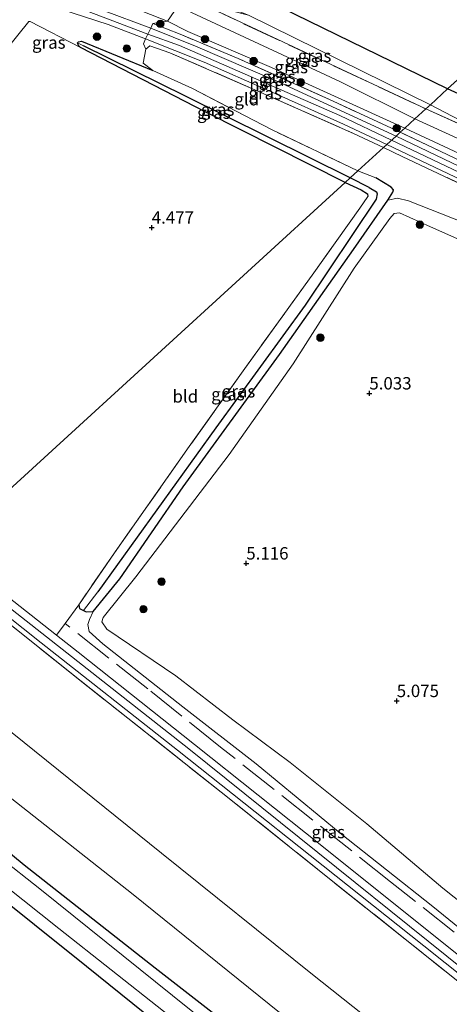
# Model space of a CAD drawing. Units: metres. Extents: x 90000 to 100008, y 423348 to 425003.
# Drawn here: x 99453 to 99540, y 424183 to 424382 of the extents above; entities that cross this region are included whole.
import ezdxf
from ezdxf.enums import TextEntityAlignment as Align

# ---------------------------------------------------------------- set-up
doc = ezdxf.new("R2010")
doc.units = ezdxf.units.M
doc.linetypes.add('IE-TERREINAFSCHEIDING', pattern=[10, 8, -2])
doc.layers.get('0').update_dxf_attribs({"lineweight": 25})
for name, color, linetype, lineweight in [('B-ME-GR-BOMENSTRUIKEN-GV-B6', 93, 'Continuous', 18), ('B-ME-GR-BOOM-S-B1', 93, 'Continuous', 18), ('B-ME-GW-KRUINLIJN-L-B1', 93, 'Continuous', 18), ('B-ME-GW-TEENLIJN-L-B1', 93, 'Continuous', 18), ('B-ME-IE-GRASLAND-GV-B6', 93, 'Continuous', 18), ('B-ME-IE-GRONDWERKLIJN-GROND_INGERICHT-GV-B6', 253, 'Continuous', 18), ('B-ME-IE-HULPGEOMETRIE-L-B1', 53, 'Continuous', 18), ('B-ME-IE-TERREINAFSCHEIDING-DOORGANG-L-B1', 8, 'IE-TERREINAFSCHEIDING-KUNSTMATIG-OPEN', 18), ('B-ME-IE-TERREINAFSCHEIDING-RASTERHEKWERK-L-B1', 8, 'IE-TERREINAFSCHEIDING', 18), ('B-ME-OG-WATER-GV-B6', 153, 'Continuous', 18), ('B-ME-VH-VERH_SOORT-BITUMEN-GV-B6', 8, 'IE-TERREINAFSCHEIDING-NATUURLIJK-HOUTWAL', 18), ('B-ME-VH-VERH_SOORT-HALF_VERHARDING-GV-B6', 8, 'IE-TERREINAFSCHEIDING-NATUURLIJK-HOUTWAL', 18)]:
    doc.layers.add(name, color=color, linetype=linetype, lineweight=lineweight)
for name, color, linetype in [('B-ME-GW-HOOGTEPUNT-S-B1', 10, 'Continuous'), ('B-ME-GW-INSTEEKWATERGANG-L-B1', 10, 'Continuous'), ('B-ME-GW-WATERGANG-GREPPEL-L-B1', 10, 'Continuous'), ('B-ME-IE-MOERAS-GV-B6', 10, 'Continuous')]:
    doc.layers.add(name, color=color, linetype=linetype)
doc.styles.add('NLCS-ISO', font='NLCS-ISO.TTF')
doc.linetypes.add('IE-TERREINAFSCHEIDING-KUNSTMATIG-OPEN', pattern='A,7,-1.5,[67,NLCS.SHX,S=0.75,R=0,X=0,Y=0],-1.5', length=10)
doc.linetypes.add('IE-TERREINAFSCHEIDING-NATUURLIJK-HOUTWAL', pattern='A,7,-1.5,[67,NLCS.SHX,S=0.75,R=45,X=0,Y=0],-1.5,7,-1.5,[70,NLCS.SHX,S=0.75,R=0,X=0,Y=0],-1.5', length=20)

# ---------------------------------------------------------------- blocks, each defined once
blk = doc.blocks.new('hoogtepunt')
for p, q in [((-0.5, 0), (0.5, 0)), ((0, 0.5), (0, -0.5))]:
    blk.add_line(p, q)
blk = doc.blocks.new('boom')
h = blk.add_hatch(color=256)
edge = h.paths.add_edge_path()
edge.add_arc((0, 0), 0.75, 0, 360)
blk.add_circle((0, 0), 0.75)

msp = doc.modelspace()

# ---------------------------------------------------------------- linework, layer by layer
at = {"layer": 'B-ME-GR-BOMENSTRUIKEN-GV-B6'}
for points in [[(99484.919, 424384.868, 3.218), (99467.927, 424387.71, 3.899), (99482.834, 424381.787, 3.861), (99479.898, 424381.355, 4.004), (99479.46, 424380.375, 4.004), (99469.732, 424384.046, 3.988), (99460.512, 424391.547, 4.023), (99452.224, 424393.737, 4.095), (99441.666, 424390.555, 4.162), (99433.475, 424385.32, 3.668), (99440.738, 424391.838, 3.72), (99443.651, 424394.173, 3.72), (99451.491, 424399.456, 3.612), (99456.543, 424399.29, 3.445), (99472.29, 424393.825, 3.173), (99499.149, 424383.028, 2.903), (99489.141, 424385.545, 3.205), (99484.919, 424384.868, 3.218)], [(99494.696, 424389.993, 1.125), (99539.332, 424368.135, 1.132)], [(99484.919, 424384.868, 3.218), (99482.834, 424381.787, 3.861), (99467.927, 424387.71, 3.899), (99484.919, 424384.868, 3.218)], [(99539.332, 424368.135, 1.132), (99535.851, 424364.95, 2.804), (99499.149, 424383.028, 2.903)], [(99539.332, 424368.135, 1.132), (99561.979, 424357.884, 0.971), (99562.066, 424354.167, 2.757), (99563.652, 424351.674, 2.882), (99549.117, 424357.967, 2.971), (99535.851, 424364.95, 2.804), (99539.332, 424368.135, 1.132)]]:
    msp.add_polyline3d(points, dxfattribs=at)
at = {"layer": 'B-ME-GW-INSTEEKWATERGANG-L-B1'}
for points in [[(99464.66, 424377.444, 4.162), (99464.9, 424377.67, 4.162), (99465.477, 424377.766, 4.162), (99479.881, 424371.864, 4.24)], [(99518.676, 424349.236, 4.285), (99490.571, 424363.443, 4.089), (99465.283, 424376.463, 4.147), (99464.895, 424376.887, 4.147), (99464.66, 424377.444, 4.162)], [(99465.892, 424262.87, 4.467), (99466.448, 424262.612, 4.501), (99467.828, 424262.63, 4.501), (99473.245, 424269.229, 4.326), (99486.001, 424287.843, 4.336), (99505.39, 424314.534, 4.347), (99520.346, 424335.694, 4.594), (99527.267, 424345.698, 4.331), (99528.285, 424347.317, 4.254), (99528.431, 424347.787, 4.234), (99527.943, 424348.316, 4.192), (99524.874, 424350.163, 4.151)], [(99518.676, 424349.236, 4.285), (99521.893, 424347.756, 4.192), (99523.186, 424346.942, 4.182), (99523.238, 424346.445, 4.192)], [(99464.924, 424264.013, 4.378), (99465.096, 424263.238, 4.419), (99465.892, 424262.87, 4.467)], [(99408.891, 424248.798, -0.5), (99453.958, 424211.507, -0.582), (99480.371, 424190.699, -0.364), (99512.14, 424165.953, -0.357), (99543.873, 424140.886, -0.361), (99575.401, 424115.495, -0.6), (99604.853, 424091.763, -0.6)], [(99602.732, 424085.229, -1.346), (99560.887, 424116.435, -0.742), (99548.484, 424125.912, -0.673), (99530.38, 424139.994, -0.47), (99498.68, 424165.028, -0.495), (99466.507, 424191.003, -0.662), (99435.328, 424215.954, -0.654), (99402.401, 424242.86, -0.624)]]:
    msp.add_polyline3d(points, dxfattribs=at)
at = {"layer": 'B-ME-GW-KRUINLIJN-L-B1'}
for points in [[(99535.851, 424364.95, 2.804), (99499.149, 424383.028, 2.903), (99472.29, 424393.825, 3.173)], [(99530.678, 424360.217, 3.94), (99503.843, 424372.435, 3.88), (99486.969, 424379.743, 3.861), (99482.834, 424381.787, 3.861), (99467.927, 424387.71, 3.899)], [(99373.747, 424315.863, 4.657), (99392.129, 424330.84, 4.777), (99401.346, 424340.42, 4.611), (99424.072, 424363.136, 4.125), (99432.055, 424371.453, 4.16), (99439.664, 424379.055, 4.11), (99444.883, 424383.43, 4.18), (99449.139, 424385.375, 4.306), (99454.375, 424386.414, 4.09), (99458.57, 424386.078, 3.98), (99463.695, 424384.961, 4.3), (99478.89, 424379.214, 4.014), (99485.264, 424376.892, 4.282), (99517.576, 424362.755, 4.311), (99528.018, 424357.784, 4.144)], [(99535.851, 424364.95, 2.804), (99549.117, 424357.967, 2.971), (99563.652, 424351.674, 2.882), (99579.878, 424344.734, 2.638), (99589.491, 424339.894, 2.386)], [(99587.522, 424334.066, 3.626), (99559.513, 424346.765, 3.799), (99530.678, 424360.217, 3.94)], [(99528.018, 424357.784, 4.144), (99544.516, 424349.93, 3.88), (99570.516, 424337.789, 3.83), (99591.972, 424327.895, 4.089), (99636.399, 424306.87, 4.049), (99663.734, 424292.93, 3.95), (99671.078, 424289.523, 3.9), (99687.836, 424283.789, 3.88), (99694.258, 424281.758, 3.72), (99700.766, 424280.812, 3.57), (99705.982, 424279.244, 3.531), (99714.305, 424274.117, 3.56), (99715.682, 424270.546, 3.795), (99761.651, 424250.147, 3.795), (99804.519, 424230.885, 3.696), (99855.283, 424209.779, 3.7), (99906.25, 424184.936, 3.664), (99930.507, 424173.479, 3.627)], [(99495.248, 424294.337, 5.152), (99508.156, 424312.664, 5.172), (99520.514, 424331.985, 5.008), (99527.646, 424342.003, 4.926), (99528.529, 424342.966, 4.905), (99529.615, 424343.144, 4.895), (99535.871, 424340.273, 4.977), (99551.949, 424333.184, 4.884)], [(99495.248, 424294.337, 5.152), (99476.483, 424269.652, 5.162), (99469.884, 424261.462, 5.039), (99469.612, 424260.585, 5.049), (99470.628, 424259.1, 5.028), (99484.493, 424249.64, 5.142), (99496.041, 424240.796, 5.1), (99507.553, 424232.17, 5.08), (99523.046, 424219.764, 5.008), (99538.332, 424206.804, 4.833), (99555.394, 424193.257, 4.802), (99571.857, 424179.107, 4.73), (99580.768, 424172.285, 4.401), (99589.268, 424167.397, 4.371), (99602.35, 424159.569, 4.514)], [(99436.943, 424274.445, 4.853), (99487.133, 424234.906, 4.76), (99561.422, 424175.188, 4.66), (99564.246, 424171.418, 4.772), (99566.185, 424168.2, 4.647), (99603.953, 424124.055, 4.45), (99641.772, 424095.228, 5.208), (99655.737, 424083.388, 4.426), (99682.688, 424064.892, 4.21), (99707.144, 424055.546, 4.333), (99709.752, 424054.856, 4.443), (99724.332, 424045.007, 4.334), (99760.161, 424016.274, 4.34), (99793.337, 423989.73, 4.482), (99831.35, 423959.437, 4.458), (99868.321, 423928.326, 4.358), (99905.554, 423899.895, 4.252), (99948.714, 423865.183, 4.074), (99989.234, 423832.63, 4.178), (100000, 423824.04049, 4.23803)], [(99436.943, 424274.445, 4.853), (99487.133, 424234.906, 4.76), (99561.422, 424175.188, 4.66), (99564.246, 424171.418, 4.772), (99566.185, 424168.2, 4.647), (99603.953, 424124.055, 4.45), (99641.772, 424095.228, 5.208), (99655.737, 424083.388, 4.426), (99682.688, 424064.892, 4.21), (99707.144, 424055.546, 4.333), (99709.752, 424054.856, 4.443), (99724.332, 424045.007, 4.334), (99760.161, 424016.274, 4.34), (99793.337, 423989.73, 4.482), (99831.35, 423959.437, 4.458), (99868.321, 423928.326, 4.358), (99905.554, 423899.895, 4.252), (99948.714, 423865.183, 4.074), (99989.234, 423832.63, 4.178), (100000, 423824.04049, 4.23803)], [(99610.859, 424110.266, 4.032), (99595.611, 424123.037, 4.386), (99571.309, 424142.007, 4.423), (99542.322, 424165.362, 4.439), (99512.066, 424189.356, 4.528), (99481.634, 424213.846, 4.552), (99451.529, 424238.163, 4.595), (99423.091, 424261.789, 4.6)]]:
    msp.add_polyline3d(points, dxfattribs=at)
at = {"layer": 'B-ME-GW-TEENLIJN-L-B1'}
for points in [[(99539.332, 424368.135, 1.132), (99494.696, 424389.993, 1.125), (99468.311, 424401.222, 0.896), (99454.886, 424405.838, 0.762), (99448.729, 424406.705, 0.488)], [(99467.927, 424387.71, 3.899), (99484.919, 424384.868, 3.218), (99517.565, 424369.651, 3.086), (99532.735, 424362.1, 3.089)], [(99539.332, 424368.135, 1.132), (99561.979, 424357.884, 0.971), (99580.914, 424349.713, 0.878), (99591.601, 424346.14, 0.774)], [(99532.735, 424362.1, 3.089), (99563.667, 424347.967, 2.881), (99588.577, 424337.188, 2.83)], [(99639.332, 424284.396, 3.752), (99630.799, 424290.001, 3.65), (99624.876, 424292.837, 3.629), (99622.355, 424293.792, 3.608), (99620.46, 424294.106, 3.608), (99618.583, 424293.486, 3.619), (99614.044, 424287.611, 3.794), (99604.508, 424275.385, 4.102), (99603.869, 424275.206, 4.061), (99597.543, 424279.954, 4.102), (99576.198, 424294.314, 4.205), (99575.856, 424294.764, 4.195), (99576.261, 424296.288, 4.164), (99582.032, 424303.807, 3.989), (99589.699, 424314.552, 4.061), (99591.071, 424316.978, 4.123), (99591.264, 424317.709, 4.113), (99590.663, 424318.651, 4.102), (99586.96, 424320.557, 4.082), (99564.908, 424331.427, 4.061), (99542.515, 424341.199, 4.123), (99531.424, 424345.537, 4.226), (99529.232, 424346.115, 4.267), (99527.267, 424345.698, 4.331)], [(99467.828, 424262.63, 4.501), (99467.133, 424261.059, 4.491), (99466.781, 424260.035, 4.491), (99467.018, 424258.587, 4.553), (99469.82, 424256.101, 4.429), (99485.901, 424243.376, 4.285), (99500.73, 424231.932, 4.11), (99517.647, 424217.916, 3.987), (99536.376, 424203.096, 4.089), (99552.465, 424189.955, 4.069), (99570.085, 424175.579, 4.097), (99571.573, 424174.365, 4.1), (99587.033, 424162.519, 3.853), (99600.481, 424153.154, 3.524)], [(99607.261, 424099.18, -0.372), (99586.335, 424116.794, -0.142), (99563.268, 424135.886, 0.063), (99534.652, 424158.617, 0.06), (99505.402, 424181.687, 0.038), (99475.891, 424205.521, -0.191), (99444.05, 424230.635, -0.212), (99415.165, 424254.538, -0.015)]]:
    msp.add_polyline3d(points, dxfattribs=at)
at = {"layer": 'B-ME-GW-WATERGANG-GREPPEL-L-B1'}
msp.add_line((99523.521, 424348.265, 3.157), (99519.7, 424350.174, 3.157), dxfattribs=at)
for points in [[(99519.7, 424350.174, 3.157), (99486.434, 424366.645, 3.549), (99465.929, 424376.848, 3.727)], [(99523.521, 424348.265, 3.157), (99524.983, 424347.33, 3.157), (99525.136, 424346.939, 3.157), (99524.95, 424345.897, 3.157), (99510.611, 424324.51, 3.157), (99492.605, 424299.727, 3.157), (99468.792, 424266.645, 3.157)]]:
    msp.add_polyline3d(points, dxfattribs=at)
at = {"layer": 'B-ME-IE-GRASLAND-GV-B6'}
for points in [[(99478.412, 424378.239, 4.022), (99477.98, 424377.213, 4.524), (99478.482, 424376.18, 4.524), (99477.946, 424373.301, 4.273), (99479.881, 424371.864, 4.24), (99465.477, 424377.766, 4.162), (99464.9, 424377.67, 4.162), (99464.66, 424377.444, 4.162), (99464.895, 424376.887, 4.147), (99465.283, 424376.463, 4.147), (99455.116, 424381.724, 4.264), (99454.87, 424381.752, 4.265), (99445.11, 424369.668, 4.444), (99439.207, 424374.708, 4.219), (99437.922, 424375.075, 4.079), (99441.902, 424379.08, 4.02), (99446.559, 424382.658, 4.122), (99448.519, 424383.605, 4.142), (99450.366, 424384.389, 4.122), (99454.601, 424385.333, 4.168), (99461.315, 424384.213, 4.15), (99470.897, 424381.127, 4.06), (99478.412, 424378.239, 4.022)], [(99532.735, 424362.1, 3.089), (99517.565, 424369.651, 3.086), (99484.919, 424384.868, 3.218), (99489.141, 424385.545, 3.205), (99534.916, 424364.095, 2.89), (99532.735, 424362.1, 3.089)], [(99534.916, 424364.095, 2.89), (99489.141, 424385.545, 3.205), (99499.149, 424383.028, 2.903), (99535.851, 424364.95, 2.804), (99534.916, 424364.095, 2.89)], [(99530.678, 424360.217, 3.94), (99503.843, 424372.435, 3.88), (99486.969, 424379.743, 3.861), (99482.834, 424381.787, 3.861), (99484.919, 424384.868, 3.218), (99517.565, 424369.651, 3.086), (99532.735, 424362.1, 3.089), (99530.678, 424360.217, 3.94)], [(99528.924, 424358.612, 4.108), (99504.879, 424369.704, 4.078), (99488.486, 424376.775, 4.02), (99479.46, 424380.375, 4.004), (99479.898, 424381.355, 4.004), (99485.369, 424379.183, 4.089), (99497.091, 424374.275, 4.135), (99516.267, 424365.66, 4.145), (99529.771, 424359.388, 4.139), (99528.924, 424358.612, 4.108)], [(99530.678, 424360.217, 3.94), (99529.771, 424359.388, 4.139), (99516.267, 424365.66, 4.145), (99497.091, 424374.275, 4.135), (99485.369, 424379.183, 4.089), (99479.898, 424381.355, 4.004), (99482.834, 424381.787, 3.861), (99486.969, 424379.743, 3.861), (99503.843, 424372.435, 3.88), (99530.678, 424360.217, 3.94)], [(99479.881, 424371.864, 4.24), (99487.853, 424368.187, 4.234), (99503.798, 424359.938, 4.254), (99521.249, 424351.591, 4.151), (99519.7, 424350.174, 3.157), (99486.434, 424366.645, 3.549), (99465.929, 424376.848, 3.727), (99464.66, 424377.444, 4.162), (99464.9, 424377.67, 4.162), (99465.477, 424377.766, 4.162), (99479.881, 424371.864, 4.24)], [(99518.676, 424349.236, 4.285), (99490.571, 424363.443, 4.089), (99465.283, 424376.463, 4.147), (99464.895, 424376.887, 4.147), (99464.66, 424377.444, 4.162), (99465.929, 424376.848, 3.727), (99486.434, 424366.645, 3.549), (99519.7, 424350.174, 3.157), (99518.676, 424349.236, 4.285)], [(99526.39, 424356.294, 4.352), (99520.325, 424359.152, 4.352), (99501.054, 424367.67, 4.297), (99483.334, 424375.447, 4.436), (99479.262, 424376.806, 4.492), (99478.482, 424376.18, 4.524), (99477.98, 424377.213, 4.524), (99478.412, 424378.239, 4.022), (99490.217, 424373.535, 4.008), (99503.373, 424367.735, 4.02), (99518.334, 424361.047, 4.122), (99527.099, 424356.943, 4.118), (99526.39, 424356.294, 4.352)], [(99534.916, 424364.095, 2.89), (99567.982, 424349.238, 2.882), (99578.676, 424344.528, 2.775), (99579.878, 424344.734, 2.638), (99589.491, 424339.894, 2.386), (99591.813, 424338.617, 2.386), (99593.818, 424337.954, 2.374), (99597.727, 424336.97, 2.368), (99600.724, 424335.545, 2.522), (99602.892, 424333.495, 2.532), (99604.228, 424331.181, 2.792), (99601.016, 424331.876, 2.904), (99595.973, 424334.414, 2.968), (99588.577, 424337.188, 2.83), (99563.667, 424347.967, 2.881), (99532.735, 424362.1, 3.089), (99534.916, 424364.095, 2.89)], [(99535.851, 424364.95, 2.804), (99549.117, 424357.967, 2.971), (99563.652, 424351.674, 2.882), (99579.878, 424344.734, 2.638), (99578.676, 424344.528, 2.775), (99567.982, 424349.238, 2.882), (99534.916, 424364.095, 2.89), (99535.851, 424364.95, 2.804)], [(99532.735, 424362.1, 3.089), (99563.667, 424347.967, 2.881), (99588.577, 424337.188, 2.83), (99595.973, 424334.414, 2.968), (99601.016, 424331.876, 2.904), (99604.228, 424331.181, 2.792), (99603.301, 424329.269, 3.348), (99602.134, 424328.122, 3.624), (99595.171, 424330.246, 3.626), (99587.522, 424334.066, 3.626), (99559.513, 424346.765, 3.799), (99530.678, 424360.217, 3.94), (99532.735, 424362.1, 3.089)], [(99544.926, 424350.96, 3.882), (99528.924, 424358.612, 4.108), (99529.771, 424359.388, 4.139), (99555.749, 424347.041, 3.967)], [(99555.749, 424347.041, 3.967), (99529.771, 424359.388, 4.139), (99530.678, 424360.217, 3.94), (99559.513, 424346.765, 3.799)], [(99527.099, 424356.943, 4.118), (99553.251, 424344.495, 4.096), (99578.646, 424332.635, 4.103), (99585.944, 424329.395, 3.93), (99595.012, 424325.131, 3.984), (99603.243, 424321.109, 4.008), (99606.156, 424319.476, 4.008), (99606.73, 424318.798, 4.008), (99606.768, 424318.182, 4.012), (99599.85, 424321.441, 4.051), (99593.15, 424324.921, 4.041), (99585.644, 424328.506, 4.031), (99572.152, 424334.697, 4.096), (99543.57, 424348.188, 4.043), (99530.181, 424354.505, 4.284), (99526.39, 424356.294, 4.352), (99527.099, 424356.943, 4.118)], [(99524.874, 424350.163, 4.151), (99527.943, 424348.316, 4.192), (99528.431, 424347.787, 4.234), (99528.285, 424347.317, 4.254), (99527.267, 424345.698, 4.331), (99520.346, 424335.694, 4.594), (99505.39, 424314.534, 4.347), (99486.001, 424287.843, 4.336), (99473.245, 424269.229, 4.326), (99467.828, 424262.63, 4.501), (99466.448, 424262.612, 4.501), (99465.892, 424262.87, 4.467), (99468.792, 424266.645, 3.157), (99492.605, 424299.727, 3.157), (99510.611, 424324.51, 3.157), (99524.95, 424345.897, 3.157), (99525.136, 424346.939, 3.157), (99524.983, 424347.33, 3.157), (99523.521, 424348.265, 3.157), (99519.7, 424350.174, 3.157), (99521.249, 424351.591, 4.151), (99524.874, 424350.163, 4.151)], [(99523.521, 424348.265, 3.157), (99524.983, 424347.33, 3.157), (99525.136, 424346.939, 3.157), (99524.95, 424345.897, 3.157), (99510.611, 424324.51, 3.157), (99492.605, 424299.727, 3.157), (99468.792, 424266.645, 3.157), (99465.892, 424262.87, 4.467), (99465.096, 424263.238, 4.419), (99464.924, 424264.013, 4.378), (99472.129, 424274.489, 4.12), (99487.214, 424295.954, 4.295), (99498.078, 424311.238, 4.254), (99512.326, 424331.003, 4.275), (99521.596, 424344.034, 4.223), (99523.238, 424346.445, 4.192), (99523.186, 424346.942, 4.182), (99521.893, 424347.756, 4.192), (99518.676, 424349.236, 4.285), (99519.7, 424350.174, 3.157), (99523.521, 424348.265, 3.157)], [(99546.36, 424184.041, 4.635), (99515.168, 424208.986, 4.852), (99493.642, 424226.214, 4.853), (99463.472, 424250.127, 4.837), (99435.141, 424272.813, 4.825), (99435.832, 424273.411, 4.914), (99457.353, 424256.351, 4.911), (99484.836, 424234.69, 4.912), (99511.601, 424213.419, 4.844), (99534.529, 424195.144, 4.807), (99556.747, 424177.441, 4.774)], [(99546.36, 424184.041, 4.635), (99515.168, 424208.986, 4.852), (99493.642, 424226.214, 4.853), (99463.472, 424250.127, 4.837), (99435.141, 424272.813, 4.825), (99435.832, 424273.411, 4.914), (99457.353, 424256.351, 4.911), (99484.836, 424234.69, 4.912), (99511.601, 424213.419, 4.844), (99534.529, 424195.144, 4.807), (99556.747, 424177.441, 4.774)], [(99465.892, 424262.87, 4.467), (99466.448, 424262.612, 4.501), (99467.828, 424262.63, 4.501), (99467.133, 424261.059, 4.491), (99466.781, 424260.035, 4.491), (99467.018, 424258.587, 4.553), (99469.82, 424256.101, 4.429), (99485.901, 424243.376, 4.285), (99500.73, 424231.932, 4.11), (99517.647, 424217.916, 3.987), (99536.376, 424203.096, 4.089), (99552.465, 424189.955, 4.069), (99570.085, 424175.579, 4.097), (99567.827, 424172.273, 4.628), (99562.491, 424176.577, 4.66), (99538.578, 424195.654, 4.647), (99513.956, 424215.367, 4.698), (99488.271, 424235.773, 4.781), (99464.788, 424254.434, 4.852), (99460.42, 424257.873, 4.864), (99462.19, 424260.222, 4.7), (99464.924, 424264.013, 4.378), (99465.096, 424263.238, 4.419), (99465.892, 424262.87, 4.467)], [(99573.082, 424114.976, -2.168), (99538.222, 424141.665, -2.168), (99509, 424165.276, -2.168), (99487.302, 424182.39, -2.037), (99457.102, 424206.676, -2.037), (99433.012, 424225.658, -2.037), (99407.744, 424247.749, -2.037), (99408.891, 424248.798, -0.5)], [(99408.891, 424248.798, -0.5), (99453.958, 424211.507, -0.582), (99480.371, 424190.699, -0.364), (99512.14, 424165.953, -0.357), (99543.873, 424140.886, -0.361)], [(99548.484, 424125.912, -0.673), (99530.38, 424139.994, -0.47), (99498.68, 424165.028, -0.495), (99466.507, 424191.003, -0.662), (99435.328, 424215.954, -0.654), (99402.401, 424242.86, -0.624), (99404.291, 424244.59, -2.037), (99432.166, 424221.54, -2.037), (99460.916, 424198.68, -2.037), (99492.586, 424173.645, -2.037), (99522.804, 424149.415, -2.037), (99546.467, 424130.796, -2.037)]]:
    msp.add_polyline3d(points, dxfattribs=at)
at = {"layer": 'B-ME-IE-GRONDWERKLIJN-GROND_INGERICHT-GV-B6'}
for points in [[(99445.11, 424369.668, 4.444), (99454.87, 424381.752, 4.265), (99455.116, 424381.724, 4.264), (99465.283, 424376.463, 4.147)], [(99465.283, 424376.463, 4.147), (99490.571, 424363.443, 4.089), (99518.676, 424349.236, 4.285), (99459.579, 424295.171, 4.292), (99442.832, 424279.851, 4.544)], [(99526.39, 424356.294, 4.352), (99521.249, 424351.591, 4.151), (99503.798, 424359.938, 4.254), (99487.853, 424368.187, 4.234), (99479.881, 424371.864, 4.24), (99477.946, 424373.301, 4.273), (99478.482, 424376.18, 4.524), (99479.262, 424376.806, 4.492), (99483.334, 424375.447, 4.436), (99501.054, 424367.67, 4.297), (99520.325, 424359.152, 4.352), (99526.39, 424356.294, 4.352)], [(99542.515, 424341.199, 4.123), (99531.424, 424345.537, 4.226), (99529.232, 424346.115, 4.267), (99527.267, 424345.698, 4.331), (99528.285, 424347.317, 4.254), (99528.431, 424347.787, 4.234), (99527.943, 424348.316, 4.192), (99524.874, 424350.163, 4.151), (99521.249, 424351.591, 4.151), (99526.39, 424356.294, 4.352), (99530.181, 424354.505, 4.284), (99543.57, 424348.188, 4.043)], [(99523.238, 424346.445, 4.192), (99521.596, 424344.034, 4.223), (99512.326, 424331.003, 4.275), (99498.078, 424311.238, 4.254), (99487.214, 424295.954, 4.295), (99472.129, 424274.489, 4.12), (99464.924, 424264.013, 4.378), (99462.19, 424260.222, 4.7), (99460.42, 424257.873, 4.864), (99438.054, 424275.479, 4.924), (99439.733, 424277.015, 4.625), (99442.832, 424279.851, 4.544), (99459.579, 424295.171, 4.292), (99518.676, 424349.236, 4.285), (99521.893, 424347.756, 4.192), (99523.186, 424346.942, 4.182), (99523.238, 424346.445, 4.192)], [(99552.465, 424189.955, 4.069), (99536.376, 424203.096, 4.089), (99517.647, 424217.916, 3.987), (99500.73, 424231.932, 4.11), (99485.901, 424243.376, 4.285), (99469.82, 424256.101, 4.429), (99467.018, 424258.587, 4.553), (99466.781, 424260.035, 4.491), (99467.133, 424261.059, 4.491), (99467.828, 424262.63, 4.501), (99473.245, 424269.229, 4.326), (99486.001, 424287.843, 4.336), (99505.39, 424314.534, 4.347), (99520.346, 424335.694, 4.594), (99527.267, 424345.698, 4.331), (99529.232, 424346.115, 4.267), (99531.424, 424345.537, 4.226), (99542.515, 424341.199, 4.123)], [(99555.394, 424193.257, 4.802), (99538.332, 424206.804, 4.833), (99523.046, 424219.764, 5.008), (99507.553, 424232.17, 5.08), (99496.041, 424240.796, 5.1), (99484.493, 424249.64, 5.142), (99470.628, 424259.1, 5.028), (99469.612, 424260.585, 5.049), (99469.884, 424261.462, 5.039), (99476.483, 424269.652, 5.162), (99495.248, 424294.337, 5.152), (99508.156, 424312.664, 5.172), (99520.514, 424331.985, 5.008), (99527.646, 424342.003, 4.926), (99528.529, 424342.966, 4.905), (99529.615, 424343.144, 4.895), (99535.871, 424340.273, 4.977), (99551.949, 424333.184, 4.884)], [(99551.949, 424333.184, 4.884), (99535.871, 424340.273, 4.977), (99529.615, 424343.144, 4.895), (99528.529, 424342.966, 4.905), (99527.646, 424342.003, 4.926), (99520.514, 424331.985, 5.008), (99508.156, 424312.664, 5.172), (99495.248, 424294.337, 5.152), (99476.483, 424269.652, 5.162), (99469.884, 424261.462, 5.039), (99469.612, 424260.585, 5.049), (99470.628, 424259.1, 5.028), (99484.493, 424249.64, 5.142), (99496.041, 424240.796, 5.1), (99507.553, 424232.17, 5.08), (99523.046, 424219.764, 5.008), (99538.332, 424206.804, 4.833), (99555.394, 424193.257, 4.802)], [(99542.322, 424165.362, 4.439), (99512.066, 424189.356, 4.528), (99481.634, 424213.846, 4.552), (99451.529, 424238.163, 4.595), (99423.091, 424261.789, 4.6), (99435.141, 424272.813, 4.825), (99463.472, 424250.127, 4.837), (99493.642, 424226.214, 4.853), (99515.168, 424208.986, 4.852), (99546.36, 424184.041, 4.635)], [(99563.268, 424135.886, 0.063), (99534.652, 424158.617, 0.06), (99505.402, 424181.687, 0.038), (99475.891, 424205.521, -0.191), (99444.05, 424230.635, -0.212), (99415.165, 424254.538, -0.015), (99423.091, 424261.789, 4.6)], [(99423.091, 424261.789, 4.6), (99451.529, 424238.163, 4.595), (99481.634, 424213.846, 4.552), (99512.066, 424189.356, 4.528), (99542.322, 424165.362, 4.439)], [(99620.207, 424070.593, -1.264), (99611.773, 424077.68, -1.128), (99613.623, 424076.79, -1.008), (99614.925, 424077.224, -0.91), (99616.057, 424078.305, -0.83), (99616.85, 424079.871, -0.766), (99616.912, 424081.288, -0.722), (99616.341, 424082.334, -0.67), (99604.853, 424091.763, -0.6), (99575.401, 424115.495, -0.6), (99543.873, 424140.886, -0.361), (99512.14, 424165.953, -0.357), (99480.371, 424190.699, -0.364), (99453.958, 424211.507, -0.582), (99408.891, 424248.798, -0.5), (99409.396, 424249.261, -0.461), (99415.165, 424254.538, -0.015), (99444.05, 424230.635, -0.212), (99475.891, 424205.521, -0.191), (99505.402, 424181.687, 0.038), (99534.652, 424158.617, 0.06), (99563.268, 424135.886, 0.063), (99586.335, 424116.794, -0.142), (99607.261, 424099.18, -0.372)], [(99424.093, 424170.899, -0.715), (99380.393, 424196.587, -0.71), (99387.218, 424200.761, -0.72), (99418.664, 424220.424, -0.747), (99419.25, 424221.078, -0.747), (99419.357, 424221.333, -0.747), (99419.243, 424221.579, -0.747), (99416.724, 424224.201, -0.737), (99416.441, 424224.255, -0.738), (99376.689, 424198.764, -0.791), (99374.896, 424199.852, -0.684), (99351.321, 424196.129, -0.687), (99402.401, 424242.86, -0.624), (99435.328, 424215.954, -0.654), (99466.507, 424191.003, -0.662), (99498.68, 424165.028, -0.495)]]:
    msp.add_polyline3d(points, dxfattribs=at)
at = {"layer": 'B-ME-IE-HULPGEOMETRIE-L-B1'}
for p, q in [((99465.929, 424376.848, 3.727), (99464.66, 424377.444, 4.162)), ((99468.792, 424266.645, 3.157), (99465.892, 424262.87, 4.467))]:
    msp.add_line(p, q, dxfattribs=at)
msp.add_polyline3d([(99442.832, 424279.851, 4.544), (99459.579, 424295.171, 4.292), (99518.676, 424349.236, 4.285), (99519.7, 424350.174, 3.157), (99521.249, 424351.591, 4.151), (99526.39, 424356.294, 4.352), (99527.099, 424356.943, 4.118), (99528.924, 424358.612, 4.108), (99529.771, 424359.388, 4.139), (99530.678, 424360.217, 3.94), (99532.735, 424362.1, 3.089), (99534.916, 424364.095, 2.89), (99535.851, 424364.95, 2.804), (99539.332, 424368.135, 1.132), (99544.721, 424373.065, 1.132)], dxfattribs=at)
at = {"layer": 'B-ME-IE-MOERAS-GV-B6'}
for points in [[(99564.088, 424363.762, 0.684), (99575.562, 424357.811, 0.484), (99585.917, 424351.95, 0.484), (99592.755, 424349.556, 0.484), (99588.629, 424349.408, 1.132), (99544.721, 424373.065, 1.132), (99539.332, 424368.135, 1.132), (99494.696, 424389.993, 1.125)], [(99561.979, 424357.884, 0.971), (99539.332, 424368.135, 1.132), (99544.721, 424373.065, 1.132)]]:
    msp.add_polyline3d(points, dxfattribs=at)
at = {"layer": 'B-ME-IE-TERREINAFSCHEIDING-DOORGANG-L-B1'}
msp.add_polyline3d([(99478.482, 424376.18, 4.524), (99477.98, 424377.213, 4.524), (99478.412, 424378.239, 4.022), (99478.89, 424379.214, 4.014), (99479.46, 424380.375, 4.004), (99479.898, 424381.355, 4.004)], dxfattribs=at)
at = {"layer": 'B-ME-IE-TERREINAFSCHEIDING-RASTERHEKWERK-L-B1'}
for p, q in [((99489.141, 424385.545, 3.205), (99534.916, 424364.095, 2.89)), ((99524.874, 424350.163, 4.151), (99521.249, 424351.591, 4.151)), ((99462.19, 424260.222, 4.7), (99464.924, 424264.013, 4.378))]:
    msp.add_line(p, q, dxfattribs=at)
for points in [[(99529.771, 424359.388, 4.139), (99516.267, 424365.66, 4.145), (99497.091, 424374.275, 4.135), (99485.369, 424379.183, 4.089), (99479.898, 424381.355, 4.004)], [(99479.881, 424371.864, 4.24), (99477.946, 424373.301, 4.273), (99478.482, 424376.18, 4.524), (99479.262, 424376.806, 4.492), (99483.334, 424375.447, 4.436), (99501.054, 424367.67, 4.297), (99520.325, 424359.152, 4.352), (99526.39, 424356.294, 4.352)], [(99521.249, 424351.591, 4.151), (99503.798, 424359.938, 4.254), (99487.853, 424368.187, 4.234), (99479.881, 424371.864, 4.24)], [(99534.916, 424364.095, 2.89), (99567.982, 424349.238, 2.882), (99578.676, 424344.528, 2.775), (99579.878, 424344.734, 2.638), (99582.693, 424344.881, 2.157), (99590.021, 424341.461, 2.289)], [(99586.951, 424332.375, 3.882), (99555.749, 424347.041, 3.967), (99529.771, 424359.388, 4.139)], [(99526.39, 424356.294, 4.352), (99530.181, 424354.505, 4.284), (99543.57, 424348.188, 4.043), (99572.152, 424334.697, 4.096), (99585.644, 424328.506, 4.031)], [(99523.238, 424346.445, 4.192), (99521.596, 424344.034, 4.223), (99512.326, 424331.003, 4.275), (99498.078, 424311.238, 4.254), (99487.214, 424295.954, 4.295), (99472.129, 424274.489, 4.12), (99464.924, 424264.013, 4.378)], [(99616.505, 424127.659, 4.377), (99566.185, 424168.2, 4.647), (99546.36, 424184.041, 4.635), (99515.168, 424208.986, 4.852), (99493.642, 424226.214, 4.853), (99463.472, 424250.127, 4.837), (99435.141, 424272.813, 4.825)], [(99568.085, 424176.311, 4.129), (99556.368, 424185.545, 4.366), (99527.827, 424208.105, 4.463), (99493.534, 424235.297, 4.526), (99478.852, 424247.065, 4.554), (99462.19, 424260.222, 4.7)]]:
    msp.add_polyline3d(points, dxfattribs=at)
at = {"layer": 'B-ME-OG-WATER-GV-B6'}
for points in [[(99546.467, 424130.796, -2.037), (99522.804, 424149.415, -2.037), (99492.586, 424173.645, -2.037), (99460.916, 424198.68, -2.037), (99432.166, 424221.54, -2.037), (99404.291, 424244.59, -2.037), (99407.744, 424247.749, -2.037)], [(99407.744, 424247.749, -2.037), (99433.012, 424225.658, -2.037), (99457.102, 424206.676, -2.037), (99487.302, 424182.39, -2.037), (99509, 424165.276, -2.168), (99538.222, 424141.665, -2.168), (99573.082, 424114.976, -2.168)]]:
    msp.add_polyline3d(points, dxfattribs=at)
at = {"layer": 'B-ME-VH-VERH_SOORT-BITUMEN-GV-B6'}
msp.add_polyline3d([(99556.747, 424177.441, 4.774), (99534.529, 424195.144, 4.807), (99511.601, 424213.419, 4.844), (99484.836, 424234.69, 4.912), (99457.353, 424256.351, 4.911), (99435.832, 424273.411, 4.914), (99438.054, 424275.479, 4.924), (99460.42, 424257.873, 4.864), (99464.788, 424254.434, 4.852), (99488.271, 424235.773, 4.781), (99513.956, 424215.367, 4.698), (99538.578, 424195.654, 4.647), (99562.491, 424176.577, 4.66)], dxfattribs=at)
msp.add_polyline3d([(99556.747, 424177.441, 4.774), (99534.529, 424195.144, 4.807), (99511.601, 424213.419, 4.844), (99484.836, 424234.69, 4.912), (99457.353, 424256.351, 4.911), (99435.832, 424273.411, 4.914), (99438.054, 424275.479, 4.924), (99460.42, 424257.873, 4.864), (99464.788, 424254.434, 4.852), (99488.271, 424235.773, 4.781), (99513.956, 424215.367, 4.698), (99538.578, 424195.654, 4.647), (99562.491, 424176.577, 4.66)], dxfattribs=at)
at = {"layer": 'B-ME-VH-VERH_SOORT-HALF_VERHARDING-GV-B6'}
for points in [[(99469.732, 424384.046, 3.988), (99479.46, 424380.375, 4.004), (99478.89, 424379.214, 4.014), (99478.412, 424378.239, 4.022), (99470.897, 424381.127, 4.06), (99461.315, 424384.213, 4.15)], [(99527.099, 424356.943, 4.118), (99518.334, 424361.047, 4.122), (99503.373, 424367.735, 4.02), (99490.217, 424373.535, 4.008), (99478.412, 424378.239, 4.022), (99478.89, 424379.214, 4.014), (99479.46, 424380.375, 4.004), (99488.486, 424376.775, 4.02), (99504.879, 424369.704, 4.078), (99528.924, 424358.612, 4.108), (99527.099, 424356.943, 4.118)], [(99553.251, 424344.495, 4.096), (99527.099, 424356.943, 4.118), (99528.924, 424358.612, 4.108), (99544.926, 424350.96, 3.882)]]:
    msp.add_polyline3d(points, dxfattribs=at)

# ---------------------------------------------------------------- block references
at = {"layer": 'B-ME-GR-BOOM-S-B1', "rotation": 90}
for p in [(99481.388, 424381.281, 3.753), (99468.618, 424378.679, 4.229), (99490.398, 424378.174, 3.747), (99474.624, 424376.298, 4.206), (99500.21, 424373.754, 3.747), (99509.706, 424369.47, 3.708), (99529.042, 424360.206, 3.708), (99533.737, 424340.731, 4.941), (99513.675, 424317.933, 5.469), (99481.641, 424268.664, 5.265), (99477.983, 424263.128, 5.3)]:
    msp.add_blockref('boom', p, dxfattribs=at)
at = {"layer": 'B-ME-GW-HOOGTEPUNT-S-B1', "rotation": 90}
for p in [(99479.657, 424340.149, 4.477), (99479.657, 424340.149, 4.477), (99523.541, 424306.684, 5.033), (99523.541, 424306.684, 5.033), (99498.725, 424272.366, 5.116), (99498.725, 424272.366, 5.116), (99529.066, 424244.594, 5.075), (99529.066, 424244.594, 5.075)]:
    msp.add_blockref('hoogtepunt', p, dxfattribs=at)

# ---------------------------------------------------------------- texts
at = {"layer": 'B-ME-GW-HOOGTEPUNT-S-B1', "ltscale": 0.2, "style": 'NLCS-ISO'}
for s, p in [('4.477', (99479.657, 424340.149, 4.477)), ('4.477', (99479.657, 424340.149, 4.477)), ('5.033', (99523.541, 424306.684, 5.033)), ('5.033', (99523.541, 424306.684, 5.033)), ('5.116', (99498.725, 424272.366, 5.116)), ('5.116', (99498.725, 424272.366, 5.116)), ('5.075', (99529.066, 424244.594, 5.075)), ('5.075', (99529.066, 424244.594, 5.075))]:
    msp.add_text(s, height=2.5, dxfattribs=at).set_placement(p, align=Align.BOTTOM_LEFT)
at = {"layer": 'B-ME-IE-GRASLAND-GV-B6', "ltscale": 0.2, "style": 'NLCS-ISO'}
for p in [(99458.9015, 424377.5005), (99512.496, 424374.82), (99507.7845, 424372.5425), (99509.9175, 424373.8225), (99505.288, 424370.5875), (99504.6155, 424369.9835), (99502.5395, 424367.2665), (99492.18, 424363.34), (99492.9545, 424363.97), (99497.1615, 424307.1015), (99495.03, 424306.522), (99515.2525, 424218.143)]:
    msp.add_text('gras', height=2.5, dxfattribs=at).set_placement(p, align=Align.MIDDLE_CENTER)
at = {"layer": 'B-ME-IE-GRONDWERKLIJN-GROND_INGERICHT-GV-B6', "ltscale": 0.2, "style": 'NLCS-ISO'}
for s, p in [('gld', (99498.83033, 424366.06033)), ('bld', (99486.42976, 424306.06859))]:
    msp.add_text(s, height=2.5, dxfattribs=at).set_placement(p, align=Align.MIDDLE_CENTER)
at = {"layer": 'B-ME-VH-VERH_SOORT-HALF_VERHARDING-GV-B6', "ltscale": 0.2, "style": 'NLCS-ISO'}
msp.add_text('hvh', height=2.5, dxfattribs=at).set_placement((99502.28845, 424369.01109), align=Align.MIDDLE_CENTER)

doc.saveas('drawing.dxf')
